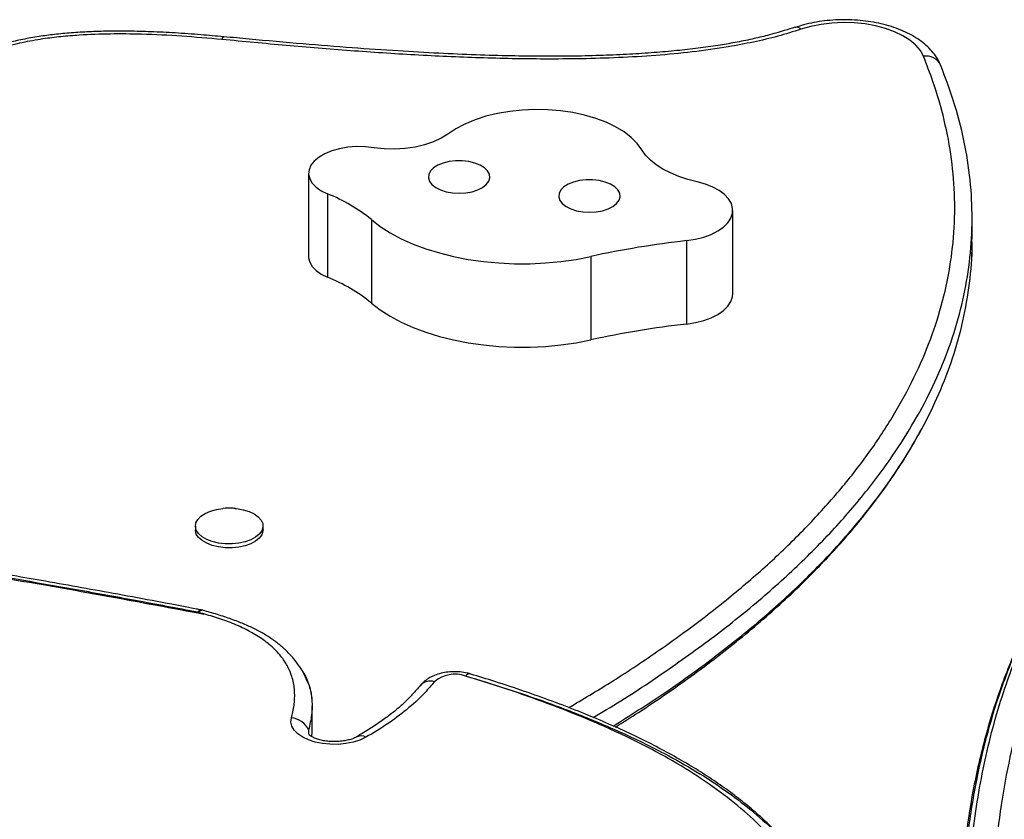
# Model space of a CAD drawing. Extents: x -69 to 470, y -9 to 374.
# Drawn here: x 237 to 247, y 146 to 154 of the extents above; entities that cross this region are included whole.
import ezdxf

# ---------------------------------------------------------------- set-up
doc = ezdxf.new("R2010")
doc.units = 0
doc.header["$LTSCALE"] = 0.125
doc.header["$MEASUREMENT"] = 0
doc.layers.add('CONTOUR', color=7, linetype='CONTINUOUS')

msp = doc.modelspace()

# ---------------------------------------------------------------- linework, layer by layer
at = {"layer": 'CONTOUR'}
for p, q in [((239.25463, 154.06846), (239.25411, 154.06851)), ((239.27255, 154.09609), (239.27203, 154.09614)), ((240.13546, 152.70849), (240.13546, 151.86044)), ((240.32799, 152.49932), (240.32799, 151.65127)), ((244.44865, 151.48337), (244.44865, 152.33141)), ((240.77345, 152.23785), (240.77345, 151.3898)), ((246.88274, 152.04001), (246.88274, 152.25202)), ((243.9794, 152.02378), (243.9794, 151.17573)), ((243.00492, 151.86236), (243.00492, 151.01431)), ((238.98391, 149.12266), (238.98391, 149.08291)), ((239.67151, 149.08291), (239.67151, 149.12266)), ((239.0635, 148.26625), (239.04415, 148.27062)), ((240.17072, 147.08192), (240.17072, 147.29393)), ((240.13509, 147.05168), (240.13509, 147.00996))]:
    msp.add_line(p, q, dxfattribs=at)
at = {"layer": 'CONTOUR', "flags": 128}
for points in [[(246.38825, 153.89752), (246.35671, 153.95501), (246.31061, 154.00966), (246.25083, 154.06045), (246.17849, 154.10643), (246.09496, 154.14672), (246.00179, 154.18058), (245.90076, 154.20736), (245.79377, 154.22656), (245.68282, 154.23782), (245.57, 154.24092), (245.45745, 154.23581), (245.34728, 154.22258), (245.24156, 154.20148), (245.14229, 154.17291)], [(243.52446, 152.94745), (243.47746, 153.01163), (243.4167, 153.07247), (243.343, 153.12916), (243.25736, 153.18091), (243.16095, 153.22705), (243.05506, 153.26692), (242.94115, 153.30001), (242.82074, 153.32585), (242.69549, 153.34409), (242.56708, 153.3545), (242.43726, 153.35692), (242.30779, 153.35132), (242.18042, 153.33779), (242.05689, 153.3165), (241.93887, 153.28774), (241.82796, 153.2519), (241.72566, 153.20948), (241.63337, 153.16104), (241.55233, 153.10724)], [(241.55233, 153.10724), (241.48456, 153.06397), (241.40498, 153.02678), (241.31553, 152.99654), (241.21833, 152.97398), (241.11573, 152.95965), (241.01018, 152.95389), (240.90422, 152.95684), (240.80038, 152.96842)], [(240.80038, 152.96842), (240.71299, 152.97777), (240.62387, 152.97909), (240.53562, 152.97233), (240.45085, 152.9577), (240.37203, 152.93561), (240.30147, 152.90673), (240.24125, 152.87189), (240.19312, 152.83212)], [(244.08737, 152.62093), (243.99081, 152.64601), (243.89987, 152.67642), (243.81558, 152.7118), (243.73891, 152.75175), (243.67073, 152.79582), (243.61184, 152.8435), (243.56289, 152.89423), (243.52446, 152.94745)], [(240.19312, 152.83212), (240.15942, 152.78959), (240.14012, 152.7446), (240.13582, 152.69853), (240.14663, 152.65275), (240.17224, 152.60866), (240.21186, 152.56759), (240.26431, 152.53077), (240.32799, 152.49932)], [(241.96645, 152.62699), (241.97722, 152.66234), (241.9734, 152.69809), (241.95516, 152.73257), (241.92336, 152.76417), (241.87948, 152.7914), (241.82559, 152.81301), (241.76419, 152.82796), (241.69816, 152.83557), (241.63059, 152.83548), (241.56463, 152.8277), (241.50337, 152.81259), (241.44967, 152.79084), (241.40605, 152.7635), (241.37455, 152.73182), (241.35663, 152.69729), (241.35314, 152.66153), (241.36423, 152.62621), (241.3894, 152.59297), (241.42746, 152.56338), (241.47663, 152.53882), (241.53462, 152.52044), (241.59871, 152.50908), (241.66591, 152.5053), (241.73307, 152.50926), (241.79705, 152.52078), (241.85487, 152.53931), (241.90381, 152.564), (241.94159, 152.59369), (241.96645, 152.62699)], [(243.29223, 152.43379), (243.303, 152.46914), (243.29918, 152.50489), (243.28094, 152.53937), (243.24914, 152.57097), (243.20527, 152.5982), (243.15137, 152.6198), (243.08997, 152.63476), (243.02394, 152.64237), (242.95637, 152.64228), (242.89041, 152.6345), (242.82915, 152.61938), (242.77546, 152.59764), (242.73184, 152.57029), (242.70033, 152.53861), (242.68241, 152.50409), (242.67892, 152.46832), (242.69002, 152.433), (242.71518, 152.39977), (242.75324, 152.37018), (242.80242, 152.34562), (242.8604, 152.32723), (242.92449, 152.31588), (242.99169, 152.3121), (243.05885, 152.31606), (243.12283, 152.32757), (243.18065, 152.34611), (243.22959, 152.3708), (243.26738, 152.40049), (243.29223, 152.43379)], [(243.9794, 152.02378), (244.06919, 152.03799), (244.15365, 152.05951), (244.23067, 152.08781), (244.29832, 152.12217), (244.35493, 152.16175), (244.39908, 152.20556), (244.42967, 152.2525), (244.44594, 152.30141), (244.44749, 152.35106), (244.43428, 152.40023), (244.40663, 152.44768), (244.36523, 152.49223), (244.31112, 152.53278), (244.24565, 152.56831), (244.17044, 152.59794), (244.08737, 152.62093)], [(240.77345, 152.23785), (240.86391, 152.16853), (240.96548, 152.10368), (241.07738, 152.0438), (241.19877, 151.98935), (241.32869, 151.94075), (241.46615, 151.89837), (241.6101, 151.86254), (241.75941, 151.83354), (241.91296, 151.81158), (242.06954, 151.79684), (242.22796, 151.78943), (242.38699, 151.78941), (242.54542, 151.79678), (242.70201, 151.81147), (242.85557, 151.83339), (243.00492, 151.86236)], [(240.13546, 151.86044), (240.13582, 151.85048), (240.14663, 151.80471), (240.17224, 151.76062), (240.21186, 151.71954), (240.26431, 151.68272), (240.32799, 151.65127)], [(243.9794, 151.17573), (244.06919, 151.18994), (244.15365, 151.21146), (244.23067, 151.23976), (244.29832, 151.27413), (244.35493, 151.3137), (244.39908, 151.35751), (244.42967, 151.40445), (244.44594, 151.45336), (244.44865, 151.48337)], [(240.77345, 151.3898), (240.86391, 151.32048), (240.96548, 151.25564), (241.07738, 151.19576), (241.19877, 151.14131), (241.32869, 151.0927), (241.46615, 151.05032), (241.6101, 151.01449), (241.75941, 150.98549), (241.91296, 150.96353), (242.06954, 150.94879), (242.22796, 150.94138), (242.38699, 150.94136), (242.54542, 150.94873), (242.70201, 150.96343), (242.85557, 150.98534), (243.00492, 151.01431)], [(239.3883, 149.302), (239.40295, 149.30043), (239.46894, 149.28877), (239.52915, 149.2703), (239.58111, 149.24579), (239.62269, 149.21624), (239.6522, 149.18286), (239.66843, 149.14701), (239.6707, 149.11017), (239.65893, 149.07384), (239.63361, 149.03951), (239.59576, 149.00858), (239.54693, 148.98232), (239.48913, 148.96181), (239.42473, 148.94788), (239.35635, 148.94111), (239.28679, 148.94177), (239.21892, 148.94984), (239.15549, 148.96498), (239.09912, 148.98658), (239.05211, 149.01375), (239.01638, 149.04538), (238.99339, 149.08017), (238.98409, 149.1167), (238.98886, 149.15348), (239.00751, 149.189), (239.03926, 149.22179), (239.08282, 149.25053), (239.13641, 149.27404), (239.19782, 149.29135), (239.26456, 149.30175), (239.26456, 149.30175)], [(239.67151, 149.08291), (239.6707, 149.07042), (239.65893, 149.03409), (239.63361, 148.99975), (239.59576, 148.96883), (239.54693, 148.94257), (239.48913, 148.92206), (239.42473, 148.90813), (239.35635, 148.90136), (239.28679, 148.90202), (239.21892, 148.91009), (239.15549, 148.92523), (239.09912, 148.94683), (239.05211, 148.974), (239.01638, 149.00563), (238.99339, 149.04042), (238.98409, 149.07695), (238.98391, 149.08291)], [(240.71784, 146.97498), (240.65778, 146.94715), (240.58926, 146.92548), (240.51451, 146.91069), (240.43597, 146.90326), (240.35618, 146.90343), (240.27775, 146.91118), (240.20322, 146.92628), (240.13502, 146.94822), (240.07536, 146.9763), (240.02619, 147.0096), (239.98911, 147.04703), (239.96532, 147.08739), (239.9556, 147.12936), (239.96026, 147.17157)], [(240.13509, 147.05168), (240.13303, 147.01941), (240.1391, 146.99885)], [(240.13509, 147.05168), (240.13303, 147.01941), (240.13853, 147.00016)]]:
    msp.add_lwpolyline(points, dxfattribs=at)
at = {"layer": 'CONTOUR'}
for centre, radius, start, end in [((245.0966, 154.13176), 0.06149, 42.001631, 103.210537), ((246.41692, 153.7387), 0.16139, 26.789723, 100.231367), ((239.70029, 150.91972), 1.69975, 50.84893, 68.32796), ((245.04292, 142.58158), 9.5019, 96.426413, 102.385187), ((239.70029, 150.07167), 1.69975, 50.84893, 68.32796), ((245.04292, 141.73353), 9.5019, 96.426413, 102.385187), ((239.04712, 148.22847), 0.04237, 94.640408, 156.189916), ((238.98157, 148.10754), 0.14062, 75.554772, 79.018056), ((239.05967, 148.21444), 0.05203, 86.294305, 145.776526), ((241.62289, 147.29275), 0.32334, 70.401566, 130.065797), ((241.7752, 147.5633), 0.05553, 79.39609, 142.167049), ((241.37432, 147.40458), 0.14153, 73.393924, 138.027263), ((239.94876, 146.96738), 0.20451, 24.342682, 86.775614), ((240.66774, 146.89333), 0.09579, 58.46624, 114.88803)]:
    msp.add_arc(centre, radius, start, end, dxfattribs=at)
for points, knots in [([(246.55889, 153.81566), (246.55293, 153.82888), (246.53666, 153.86496), (246.5003, 153.92023), (246.44836, 153.98059), (246.3853, 154.03682), (246.31156, 154.08853), (246.228, 154.13479), (246.1361, 154.17481), (246.03753, 154.20809), (245.93382, 154.23437), (245.82629, 154.25356), (245.71618, 154.26563), (245.60468, 154.27054), (245.49301, 154.26829), (245.38233, 154.25892), (245.27398, 154.24233), (245.17323, 154.22014), (245.11131, 154.20067), (245.08245, 154.19159)], [0, 0, 0, 0, 0.03187722, 0.08703729, 0.1437243, 0.20272258, 0.26373719, 0.32604643, 0.38882961, 0.4514512, 0.51374603, 0.57571247, 0.63742394, 0.69898261, 0.76050049, 0.82208175, 0.88382003, 0.94584039, 1, 1, 1, 1]), ([(239.27183, 154.09565), (239.19446, 154.10275), (239.03038, 154.11781), (238.78366, 154.13548), (238.53859, 154.14778), (238.3114, 154.1537), (238.10174, 154.15367), (237.90717, 154.14797), (237.72464, 154.13685), (237.55429, 154.1206), (237.38911, 154.09899), (237.23037, 154.07096), (237.07415, 154.03598), (236.92381, 153.99514), (236.77672, 153.94768), (236.63398, 153.89372), (236.4967, 153.83363), (236.36843, 153.76812), (236.25913, 153.70738), (236.19485, 153.66787), (236.16844, 153.65164)], [0, 0, 0, 0, 0.06960706, 0.14761248, 0.22063294, 0.28778227, 0.34920107, 0.40645047, 0.46045935, 0.51195153, 0.5596919, 0.61094015, 0.65958635, 0.70908776, 0.75939968, 0.81046656, 0.86217937, 0.91402555, 0.96468533, 1, 1, 1, 1]), ([(239.25411, 154.06851), (239.11857, 154.08053), (238.84756, 154.10456), (238.46822, 154.12298), (238.11926, 154.12668), (237.84517, 154.11693), (237.61662, 154.098), (237.4215, 154.0739), (237.21996, 154.03792), (237.01595, 153.98817), (236.81473, 153.92438), (236.62143, 153.84518), (236.43627, 153.75279), (236.32567, 153.68475), (236.27041, 153.65076)], [0, 0, 0, 0, 0.12608518, 0.2521168, 0.34917564, 0.44617183, 0.50375212, 0.56131934, 0.62983653, 0.69854625, 0.76704694, 0.84456365, 0.92233545, 1, 1, 1, 1]), ([(245.14229, 154.17291), (245.06448, 154.14841), (244.90865, 154.09936), (244.65974, 154.04096), (244.37031, 153.98618), (244.03831, 153.93984), (243.66522, 153.90436), (243.28824, 153.88232), (242.91093, 153.87112), (242.43955, 153.86821), (241.87431, 153.87925), (241.21572, 153.90911), (240.55939, 153.95288), (239.90565, 154.0067), (239.47155, 154.04788), (239.25463, 154.06846)], [0, 0, 0, 0, 0.04514419, 0.09039962, 0.13559321, 0.19845943, 0.2614977, 0.32463908, 0.38764623, 0.45005119, 0.5598854, 0.66981588, 0.77988431, 0.8900056, 1, 1, 1, 1]), ([(245.08233, 154.19265), (245.04605, 154.18113), (244.95438, 154.15201), (244.80898, 154.11154), (244.6421, 154.0707), (244.47401, 154.0372), (244.29098, 154.00604), (244.09386, 153.97826), (243.8767, 153.95371), (243.64456, 153.93338), (243.39476, 153.91733), (243.12294, 153.90539), (242.82978, 153.89829), (242.51628, 153.8967), (242.18464, 153.90091), (241.83079, 153.91121), (241.44876, 153.92801), (241.02828, 153.95193), (240.5675, 153.98336), (240.06194, 154.0241), (239.62675, 154.06274), (239.35828, 154.08846), (239.27273, 154.09665)], [0, 0, 0, 0, 0.02147212, 0.05426593, 0.08345597, 0.11488575, 0.14529328, 0.18080263, 0.21807802, 0.25758521, 0.29975369, 0.34527585, 0.39545312, 0.44807815, 0.50374389, 0.5631309, 0.62721414, 0.6975241, 0.77692002, 0.8620731, 0.95605004, 1, 1, 1, 1]), ([(239.25411, 154.06851), (239.25757, 154.07745), (239.26388, 154.09373), (239.26932, 154.09451), (239.27177, 154.09487)], [0, 0, 0, 0, 0.54889838, 1, 1, 1, 1]), ([(239.25463, 154.06846), (239.25809, 154.07737), (239.26451, 154.0939), (239.27005, 154.09464), (239.2726, 154.09499)], [0, 0, 0, 0, 0.539083127, 1, 1, 1, 1]), ([(242.781, 147.27681), (242.92373, 147.36137), (243.14979, 147.49533), (243.52318, 147.73705), (243.90477, 147.99992), (244.33459, 148.32645), (244.73498, 148.66335), (245.10391, 149.01027), (245.43927, 149.36667), (245.73925, 149.7319), (246.00173, 150.10518), (246.22518, 150.48558), (246.40776, 150.87209), (246.54854, 151.26352), (246.64627, 151.65863), (246.70083, 152.05607), (246.71178, 152.4545), (246.6801, 152.85261), (246.60556, 153.24903), (246.50552, 153.59752), (246.42148, 153.81252), (246.38825, 153.89752)], [0, 0, 0, 0, 0.04746325, 0.07518071, 0.13068403, 0.18618606, 0.24169977, 0.29721201, 0.35273712, 0.40826071, 0.46379673, 0.51933144, 0.57487576, 0.63041929, 0.68596703, 0.74151478, 0.79705975, 0.85260555, 0.90814183, 0.96367961, 1, 1, 1, 1]), ([(243.02759, 147.17774), (243.07345, 147.20417), (243.32091, 147.34683), (243.73671, 147.62112), (244.2662, 147.99821), (244.74999, 148.3882), (245.18978, 148.78865), (245.58523, 149.20216), (245.90889, 149.59761), (246.16965, 149.97167), (246.37686, 150.32186), (246.55086, 150.67897), (246.6913, 151.0453), (246.79599, 151.42074), (246.86268, 151.80515), (246.88921, 152.19579), (246.87445, 152.59243), (246.81606, 152.9947), (246.7163, 153.40277), (246.61313, 153.67424), (246.56099, 153.81144)], [0, 0, 0, 0, 0.01503069, 0.08111699, 0.14713419, 0.2117729, 0.27638141, 0.34100973, 0.40573227, 0.45671947, 0.50788696, 0.55930594, 0.61105841, 0.66430688, 0.7181091, 0.77258594, 0.82786862, 0.88409784, 0.94142279, 1, 1, 1, 1]), ([(243.02759, 147.17774), (243.07345, 147.20417), (243.32091, 147.34683), (243.73671, 147.62112), (244.2662, 147.99821), (244.74999, 148.3882), (245.18978, 148.78865), (245.58523, 149.20216), (245.90889, 149.59761), (246.16965, 149.97167), (246.37686, 150.32186), (246.55086, 150.67897), (246.6913, 151.0453), (246.79599, 151.42074), (246.86268, 151.80515), (246.88921, 152.19579), (246.87445, 152.59243), (246.81606, 152.9947), (246.7163, 153.40277), (246.61313, 153.67424), (246.56099, 153.81144)], [0, 0, 0, 0, 0.01503069, 0.08111699, 0.14713419, 0.2117729, 0.27638141, 0.34100973, 0.40573227, 0.45671947, 0.50788696, 0.55930594, 0.61105841, 0.66430688, 0.7181091, 0.77258594, 0.82786862, 0.88409784, 0.94142279, 1, 1, 1, 1]), ([(243.23288, 147.08933), (243.40152, 147.19564), (243.76169, 147.42269), (244.26521, 147.78665), (244.75025, 148.17607), (245.18971, 148.57668), (245.58525, 148.99014), (245.90889, 149.3856), (246.16965, 149.75966), (246.37685, 150.10984), (246.5509, 150.46696), (246.69115, 150.83328), (246.7966, 151.20873), (246.86038, 151.59312), (246.88756, 151.87574), (246.88068, 152.0298), (246.87961, 152.05375)], [0, 0, 0, 0, 0.07652768, 0.16343434, 0.24852633, 0.33357855, 0.41865687, 0.50385921, 0.57098001, 0.63833815, 0.70602736, 0.77415557, 0.84425317, 0.91507973, 0.98679438, 1, 1, 1, 1]), ([(243.23288, 147.08933), (243.40152, 147.19564), (243.76169, 147.42269), (244.26521, 147.78665), (244.75025, 148.17607), (245.18971, 148.57668), (245.58525, 148.99014), (245.90889, 149.3856), (246.16965, 149.75966), (246.37685, 150.10984), (246.55091, 150.46696), (246.69114, 150.83328), (246.79663, 151.20873), (246.86024, 151.59312), (246.88746, 151.87115), (246.88096, 152.02062), (246.88012, 152.03998)], [0, 0, 0, 0, 0.07672179, 0.1638489, 0.24915672, 0.33442468, 0.41971879, 0.50513725, 0.57242831, 0.6399573, 0.7078182, 0.77611922, 0.84639463, 0.91740084, 0.9892974, 1, 1, 1, 1]), ([(243.25551, 147.0792), (243.33388, 147.12842), (243.51331, 147.24112), (243.78136, 147.42184), (244.06032, 147.61963), (244.32585, 147.81961), (244.57826, 148.02144), (244.81741, 148.22503), (245.04322, 148.43016), (245.25549, 148.63662), (245.45455, 148.84448), (245.64079, 149.05392), (245.81437, 149.26509), (245.97521, 149.47765), (246.12279, 149.69137), (246.25562, 149.90147), (246.33297, 150.04152), (246.37027, 150.10907)], [0, 0, 0, 0, 0.05598792, 0.12820641, 0.19965929, 0.2703482, 0.34028035, 0.40946799, 0.47793063, 0.54559578, 0.61246773, 0.67893977, 0.74496512, 0.81050076, 0.87550877, 0.93995669, 1, 1, 1, 1]), ([(248.82994, 149.65652), (248.73204, 149.55919), (248.53616, 149.36446), (248.27455, 149.04389), (248.03514, 148.70068), (247.82188, 148.33299), (247.6348, 147.94251), (247.47139, 147.52237), (247.33442, 147.07235), (247.22573, 146.59304), (247.14717, 146.0947), (247.09925, 145.5786), (247.07865, 145.04721), (247.08835, 144.68464), (247.09321, 144.5034)], [0, 0, 0, 0, 0.07776935, 0.15559801, 0.23336859, 0.31328978, 0.39327277, 0.47320035, 0.55994037, 0.64674795, 0.73350024, 0.82231084, 0.91117672, 1, 1, 1, 1]), ([(239.38814, 149.30073), (239.37477, 149.30229), (239.33381, 149.30707), (239.2926, 149.30391), (239.26484, 149.30178)], [0, 0, 0, 0, 0.32631769, 1, 1, 1, 1]), ([(239.00835, 148.24558), (238.797, 148.28591), (238.37429, 148.36657), (237.63272, 148.49954), (236.78545, 148.64706), (235.82749, 148.80046), (235.06192, 148.90854), (234.37202, 148.99445), (233.75959, 149.06197), (233.01947, 149.12884), (232.27502, 149.18039), (231.44205, 149.22267), (230.85618, 149.23585), (230.52036, 149.2434)], [0, 0, 0, 0, 0.077145702, 0.154293902, 0.268851856, 0.383416507, 0.497936901, 0.540867223, 0.626795077, 0.712720909, 0.798652851, 0.884586055, 1, 1, 1, 1]), ([(239.04351, 148.26979), (239.02742, 148.27289), (238.74501, 148.32731), (238.21757, 148.42541), (237.48279, 148.55759), (236.81677, 148.67167), (236.21149, 148.76992), (235.65566, 148.85439), (235.1333, 148.928), (234.63731, 148.99208), (234.14649, 149.04948), (233.65528, 149.10027), (233.15548, 149.14509), (232.65674, 149.18315), (232.15512, 149.21475), (231.65105, 149.23993), (231.15074, 149.25817), (230.77454, 149.26728), (230.5672, 149.27072), (230.52336, 149.27145)], [0, 0, 0, 0, 0.00585782, 0.10280594, 0.19122538, 0.27131654, 0.3422497, 0.40777273, 0.46911271, 0.52714412, 0.58240545, 0.64104532, 0.69834395, 0.75581211, 0.8134217, 0.87115974, 0.92902148, 0.98499092, 1, 1, 1, 1]), ([(230.52572, 149.23103), (230.78149, 149.22565), (231.28253, 149.21512), (232.01858, 149.18277), (232.72688, 149.13917), (233.41268, 149.08378), (234.08132, 149.01746), (234.73814, 148.94071), (235.47058, 148.84317), (236.28558, 148.72067), (237.19243, 148.56965), (238.12337, 148.40615), (238.75005, 148.2878), (239.06926, 148.22751)], [0, 0, 0, 0, 0.08733145, 0.17107692, 0.25193419, 0.33059271, 0.40772899, 0.48400245, 0.56005245, 0.66538532, 0.77300243, 0.884375, 1, 1, 1, 1]), ([(247.85323, 148.80403), (247.81403, 148.74695), (247.72645, 148.61941), (247.6021, 148.41219), (247.47779, 148.18381), (247.36305, 147.94672), (247.25758, 147.70112), (247.16171, 147.44742), (247.07565, 147.18592), (246.99944, 146.91671), (246.933, 146.63927), (246.87636, 146.35327), (246.82963, 146.05856), (246.79291, 145.75502), (246.76636, 145.44249), (246.75002, 145.12084), (246.74443, 144.7899), (246.74747, 144.52136), (246.75446, 144.36319), (246.75641, 144.3193)], [0, 0, 0, 0, 0.04679975, 0.10455335, 0.16264339, 0.22117377, 0.28024722, 0.33987984, 0.39976504, 0.46013134, 0.52118395, 0.58299809, 0.64564792, 0.70920563, 0.77374144, 0.83932372, 0.90601887, 0.97392494, 1, 1, 1, 1]), ([(247.86073, 148.8111), (247.82057, 148.75339), (247.71877, 148.60713), (247.5733, 148.35867), (247.42217, 148.06734), (247.28759, 147.76403), (247.17676, 147.4712), (247.05872, 147.10633), (246.94499, 146.66255), (246.85629, 146.15821), (246.80291, 145.68939), (246.77524, 145.26122), (246.76534, 144.82503), (246.77409, 144.52842), (246.77847, 144.38001)], [0, 0, 0, 0, 0.048429881, 0.122749776, 0.197070254, 0.27188715, 0.346704871, 0.406386849, 0.525790848, 0.645612843, 0.733878224, 0.822283415, 0.911082013, 1, 1, 1, 1]), ([(246.83868, 144.45054), (246.83457, 144.58502), (246.82635, 144.85412), (246.8329, 145.2518), (246.85417, 145.6446), (246.89236, 146.03313), (246.94803, 146.41629), (247.0223, 146.7935), (247.11555, 147.16212), (247.22018, 147.4949), (247.3317, 147.79302), (247.44608, 148.05837), (247.5727, 148.31628), (247.71284, 148.56551), (247.82872, 148.754), (247.90197, 148.85594), (247.91996, 148.88097)], [0, 0, 0, 0, 0.08056534, 0.16121644, 0.24214605, 0.32317805, 0.40541866, 0.48778427, 0.57055201, 0.65346532, 0.71835614, 0.78324732, 0.84821866, 0.91343871, 0.97874476, 1, 1, 1, 1]), ([(239.96026, 147.17157), (239.963, 147.18162), (239.97755, 147.23502), (239.99447, 147.33255), (239.9954, 147.46411), (239.9717, 147.58471), (239.92687, 147.69279), (239.86303, 147.79354), (239.76947, 147.89435), (239.64603, 147.98942), (239.50166, 148.07182), (239.34739, 148.14004), (239.18501, 148.19764), (239.07277, 148.22835), (239.01664, 148.24371)], [0, 0, 0, 0, 0.02381341, 0.12648218, 0.22931265, 0.33177955, 0.41004791, 0.48828452, 0.58039003, 0.67247959, 0.75780466, 0.84317034, 0.92157032, 1, 1, 1, 1]), ([(240.11553, 147.55837), (240.10931, 147.57352), (240.09056, 147.61918), (240.04654, 147.69178), (239.98474, 147.77531), (239.91173, 147.85355), (239.82903, 147.92604), (239.73735, 147.99219), (239.63792, 148.05142), (239.53013, 148.10455), (239.41212, 148.15369), (239.27871, 148.20085), (239.16066, 148.23776), (239.08594, 148.25809), (239.06257, 148.26445)], [0, 0, 0, 0, 0.04517516, 0.13618887, 0.22681973, 0.31675963, 0.40572642, 0.49353165, 0.58000077, 0.66381034, 0.75224551, 0.84733681, 0.95223612, 1, 1, 1, 1]), ([(240.06016, 147.66518), (240.0659, 147.65746), (240.10516, 147.60464), (240.14424, 147.49994), (240.17384, 147.35319), (240.17084, 147.20256), (240.14708, 147.10228), (240.13509, 147.05168)], [0, 0, 0, 0, 0.04013755, 0.27425173, 0.51169424, 0.75362326, 1, 1, 1, 1]), ([(241.7856, 147.61783), (241.77286, 147.62136), (241.73789, 147.63104), (241.67767, 147.64006), (241.60604, 147.64263), (241.53443, 147.63667), (241.46416, 147.62197), (241.3992, 147.59867), (241.34246, 147.56746), (241.29879, 147.5336), (241.27668, 147.50792), (241.26752, 147.49727)], [0, 0, 0, 0, 0.07037524, 0.19323308, 0.31510415, 0.43760322, 0.56224, 0.691131, 0.80956194, 0.92105008, 1, 1, 1, 1]), ([(245.25628, 143.6499), (245.2736, 143.686), (245.33234, 143.80838), (245.38709, 143.99911), (245.4372, 144.26158), (245.45096, 144.54525), (245.41647, 144.84725), (245.34334, 145.12355), (245.24231, 145.37355), (245.10512, 145.61877), (244.93091, 145.85741), (244.71934, 146.08744), (244.46732, 146.31213), (244.17405, 146.52915), (243.82297, 146.74848), (243.41783, 146.96218), (242.9876, 147.15532), (242.56364, 147.32151), (242.1549, 147.46579), (241.87251, 147.55351), (241.73134, 147.59736)], [0, 0, 0, 0, 0.02366349, 0.0802107, 0.12231218, 0.19126642, 0.26022134, 0.31430531, 0.36838462, 0.42251372, 0.47663825, 0.53077009, 0.58490331, 0.64252456, 0.70015363, 0.76744059, 0.83474436, 0.88980893, 0.94491692, 1, 1, 1, 1]), ([(245.34899, 145.40369), (245.3239, 145.44809), (245.27131, 145.54111), (245.17673, 145.67938), (245.06884, 145.81901), (244.9493, 145.95531), (244.81877, 146.08803), (244.67754, 146.2168), (244.52582, 146.34143), (244.36319, 146.4626), (244.18885, 146.58106), (244.00187, 146.69733), (243.8024, 146.8112), (243.59043, 146.92254), (243.36599, 147.03122), (243.12877, 147.13724), (242.87771, 147.24102), (242.61126, 147.34318), (242.32739, 147.44406), (242.05093, 147.53615), (241.86674, 147.59245), (241.78527, 147.61735)], [0, 0, 0, 0, 0.04498023, 0.09424532, 0.14358757, 0.19297312, 0.24235638, 0.29170771, 0.34097263, 0.39028797, 0.44064784, 0.49195238, 0.54425936, 0.59761789, 0.65206737, 0.70762394, 0.76460929, 0.82363356, 0.8850064, 0.94913612, 1, 1, 1, 1]), ([(240.11438, 147.55793), (240.12351, 147.53885), (240.15544, 147.4721), (240.17186, 147.35291), (240.17135, 147.20263), (240.14725, 147.1023), (240.13509, 147.05168)], [0, 0, 0, 0, 0.11582127, 0.40509736, 0.69983935, 1, 1, 1, 1]), ([(241.26825, 147.50001), (241.24457, 147.47166), (241.19701, 147.41469), (241.12005, 147.33574), (241.03399, 147.25915), (240.93657, 147.18294), (240.82364, 147.10401), (240.71806, 147.0359), (240.6476, 146.9945), (240.6227, 146.97986)], [0, 0, 0, 0, 0.14865137, 0.29859648, 0.43841558, 0.58572153, 0.74025868, 0.90818607, 1, 1, 1, 1]), ([(241.41477, 147.5402), (241.38314, 147.50259), (241.30055, 147.40436), (241.14173, 147.26021), (240.94254, 147.10787), (240.79296, 147.01941), (240.71784, 146.97498)], [0, 0, 0, 0, 0.1820202, 0.47527564, 0.73647909, 1, 1, 1, 1]), ([(241.81893, 147.57272), (241.99065, 147.51909), (242.33299, 147.41217), (242.82286, 147.23364), (243.2884, 147.04075), (243.69311, 146.84597), (244.04054, 146.65279), (244.336, 146.46419), (244.60642, 146.26347), (244.85123, 146.04872), (245.06768, 145.81909), (245.25292, 145.57378), (245.40313, 145.31394), (245.51628, 145.04072), (245.59055, 144.7582), (245.62465, 144.46948), (245.61735, 144.17752), (245.5666, 143.88265), (245.4751, 143.60475), (245.35009, 143.34391), (245.19835, 143.09924), (245.01007, 142.85244), (244.78117, 142.60399), (244.58245, 142.41196), (244.45147, 142.30586), (244.4197, 142.28012)], [0, 0, 0, 0, 0.05108681, 0.10184888, 0.15228869, 0.20248353, 0.24185784, 0.28130017, 0.32096838, 0.36105873, 0.4025527, 0.44500886, 0.48873834, 0.53387064, 0.58019081, 0.6265998, 0.67369153, 0.7213094, 0.76969413, 0.81000186, 0.85140656, 0.89419684, 0.93866891, 0.98512163, 1, 1, 1, 1]), ([(240.16084, 147.18037), (240.16409, 147.16756), (240.16985, 147.14482), (240.16838, 147.12191), (240.16774, 147.11192)], [0, 0, 0, 0, 0.563514342, 1, 1, 1, 1]), ([(240.16744, 147.09571), (240.16969, 147.06096), (240.17213, 147.02335), (240.1644, 146.98604), (240.16381, 146.98319)], [0, 0, 0, 0, 0.92374357, 1, 1, 1, 1]), ([(240.62681, 146.97989), (240.62162, 146.97715), (240.60691, 146.96939), (240.57457, 146.95661), (240.5286, 146.94388), (240.47548, 146.93474), (240.41785, 146.93029), (240.35867, 146.93116), (240.30121, 146.93734), (240.24868, 146.94826), (240.20407, 146.96261), (240.16963, 146.97857), (240.14727, 146.99297), (240.13722, 147.00286), (240.13738, 147.00276), (240.13744, 147.00272)], [0, 0, 0, 0, 0.042750378, 0.121056715, 0.201932953, 0.285542462, 0.371070317, 0.457600893, 0.544164547, 0.629609605, 0.713107425, 0.794043626, 0.872368085, 0.949218375, 1, 1, 1, 1]), ([(240.16718, 147.08194), (240.16911, 147.05179), (240.17122, 147.01878), (240.1644, 146.98604), (240.16381, 146.98319)], [0, 0, 0, 0, 0.91310875, 1, 1, 1, 1])]:
    msp.add_open_spline(points, degree=3, knots=knots, dxfattribs=at)

doc.saveas('drawing.dxf')
